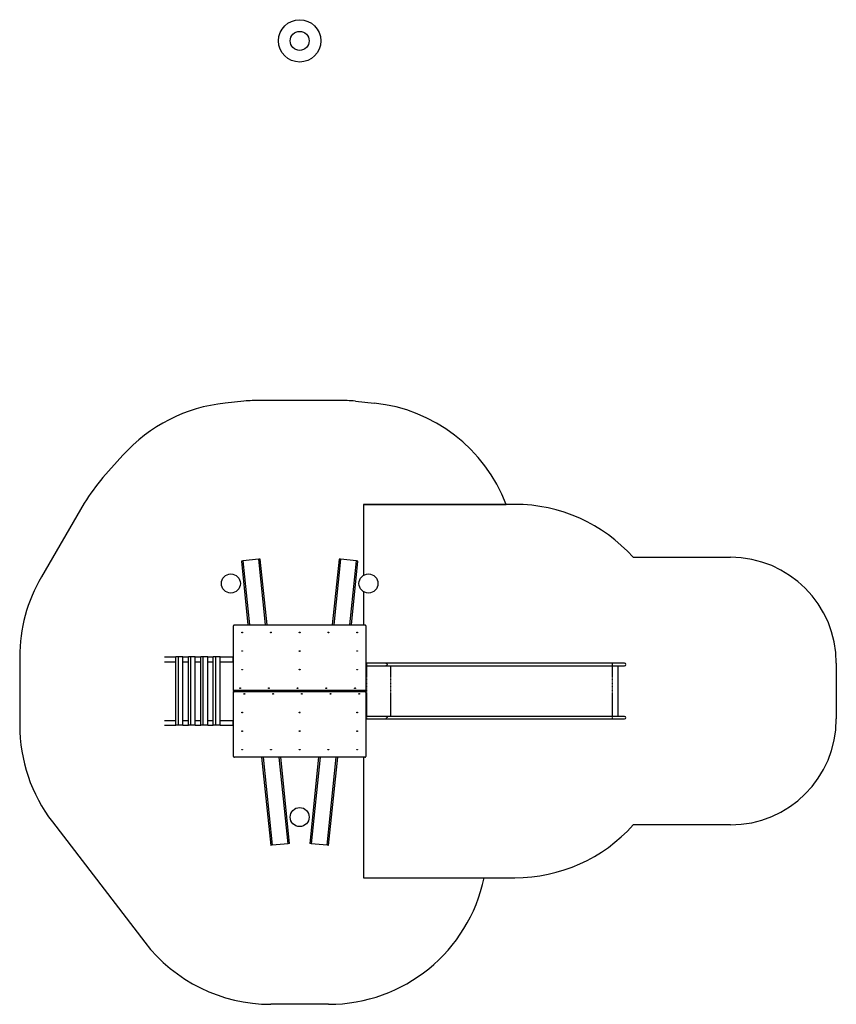
# Model space of a CAD drawing. Units: millimetres. Extents: x 25 to 26680, y 939 to 39239.
# Drawn here: x 11586 to 19303, y 18751 to 28051 of the extents above; entities that cross this region are included whole.
import ezdxf

# ---------------------------------------------------------------- set-up
doc = ezdxf.new("R2010")
doc.units = ezdxf.units.MM
doc.linetypes.add('PHANTOM', pattern=[12.7, 6.35, -1.27, 1.27, -1.27, 1.27, -1.27])

msp = doc.modelspace()

# ---------------------------------------------------------------- linework, layer by layer
at = {"color": 7, "linetype": 'Continuous'}
for p, q in [((13705.808, 24447.75), (13526.759, 24429.265)), ((14604.095, 24455.68), (13859.846, 24455.68)), ((14758.133, 24447.75), (14937.181, 24429.265)), ((12373.582, 23725.534), (12562.409, 23936.799)), ((12197.109, 23483.118), (11791.434, 22789.377)), ((14835.97, 23473.189), (14835.97, 22803.286)), ((16265.47, 23473.189), (14835.97, 23473.189)), ((14835.97, 23473.189), (16184.111, 23473.189)), ((17383.504, 22973.189), (18302.97, 22973.189)), ((13695.884, 22938.753), (13680.797, 22937.195)), ((13680.797, 22937.195), (13743.034, 22334.35)), ((13844.759, 22954.123), (13695.884, 22938.753)), ((13695.884, 22938.753), (13758.281, 22334.35)), ((13859.846, 22955.68), (13844.759, 22954.123)), ((13908.743, 22334.35), (13844.759, 22954.123)), ((13923.991, 22334.35), (13859.846, 22955.68)), ((14604.095, 22955.68), (14539.95, 22334.35)), ((14619.181, 22954.123), (14555.197, 22334.35)), ((14619.181, 22954.123), (14604.095, 22955.68)), ((14768.056, 22938.753), (14619.181, 22954.123)), ((14705.659, 22334.35), (14768.056, 22938.753)), ((14720.907, 22334.35), (14783.143, 22937.195)), ((14783.143, 22937.195), (14768.056, 22938.753)), ((14835.97, 22648.573), (14835.97, 22334.35)), ((13606.97, 21722.703), (13606.97, 22327.279)), ((13616.97, 22334.35), (14846.97, 22334.35)), ((14856.97, 22327.279), (14856.97, 21722.703)), ((11586.295, 22032.189), (11586.295, 21387.189)), ((12954.364, 22032.189), (13062.789, 22032.189)), ((12954.364, 21987.189), (13062.789, 21987.189)), ((13062.789, 21387.189), (13062.789, 22032.189)), ((13086.295, 22032.189), (13062.789, 22032.189)), ((13086.295, 21387.189), (13086.295, 22032.189)), ((13127.698, 22032.189), (13086.295, 22032.189)), ((13127.698, 22032.189), (13180.32, 22032.189)), ((13127.698, 21387.189), (13127.698, 22032.189)), ((13127.698, 21987.189), (13180.32, 21987.189)), ((13180.32, 21387.189), (13180.32, 22032.189)), ((13203.826, 22032.189), (13180.32, 22032.189)), ((13203.826, 21387.189), (13203.826, 22032.189)), ((13245.229, 22032.189), (13203.826, 22032.189)), ((13245.229, 22032.189), (13297.851, 22032.189)), ((13245.229, 21387.189), (13245.229, 22032.189)), ((13245.229, 21987.189), (13297.851, 21987.189)), ((13297.851, 21387.189), (13297.851, 22032.189)), ((13321.357, 22032.189), (13297.851, 22032.189)), ((13321.357, 21387.189), (13321.357, 22032.189)), ((13362.76, 22032.189), (13321.357, 22032.189)), ((13362.76, 22032.189), (13415.381, 22032.189)), ((13362.76, 21387.189), (13362.76, 22032.189)), ((13362.76, 21987.189), (13415.381, 21987.189)), ((13415.381, 21387.189), (13415.381, 22032.189)), ((13438.888, 22032.189), (13415.381, 22032.189)), ((13438.888, 21387.189), (13438.888, 22032.189)), ((13480.29, 22032.189), (13438.888, 22032.189)), ((13480.29, 22032.189), (13602.131, 22032.189)), ((13480.29, 21387.189), (13480.29, 22032.189)), ((13480.29, 21987.189), (13602.131, 21987.189)), ((13602.131, 21987.189), (13602.131, 22032.189)), ((13602.131, 22032.189), (13606.97, 22032.189)), ((13606.97, 21987.189), (13602.131, 21987.189)), ((14863.773, 21973.189), (14856.97, 21973.189)), ((14856.97, 21948.189), (14863.773, 21948.189)), ((15046.276, 21973.189), (14863.773, 21973.189)), ((14863.773, 21948.189), (15046.276, 21948.189)), ((17183.844, 21973.189), (15046.276, 21973.189)), ((15046.276, 21948.189), (17183.844, 21948.189)), ((17302.97, 21973.189), (17183.844, 21973.189)), ((17183.844, 21948.189), (17302.97, 21948.189)), ((17239.47, 21948.189), (17239.47, 21471.189)), ((19302.97, 21973.189), (19302.97, 21446.189)), ((13606.97, 21717.046), (13606.97, 21722.703)), ((13606.97, 21697.247), (13606.97, 21702.904)), ((13606.97, 21092.671), (13606.97, 21697.247)), ((14846.97, 21715.632), (13616.97, 21715.632)), ((13631.97, 21709.975), (13616.97, 21709.975)), ((13616.97, 21704.318), (14846.97, 21704.318)), ((13631.97, 21710.155), (13631.97, 21709.689)), ((13658.97, 21709.689), (13631.97, 21709.689)), ((13631.97, 21709.689), (13631.97, 21709.508)), ((13658.97, 21710.155), (13658.97, 21709.689)), ((14804.97, 21709.975), (13658.97, 21709.975)), ((13658.97, 21709.689), (13658.97, 21709.508)), ((14804.97, 21710.155), (14804.97, 21709.689)), ((14831.97, 21709.689), (14804.97, 21709.689)), ((14804.97, 21709.689), (14804.97, 21709.508)), ((14831.97, 21710.155), (14831.97, 21709.689)), ((14846.97, 21709.975), (14831.97, 21709.975)), ((14831.97, 21709.689), (14831.97, 21709.508)), ((14856.97, 21722.703), (14856.97, 21717.046)), ((14856.97, 21702.904), (14856.97, 21697.247)), ((14856.97, 21697.247), (14856.97, 21092.671)), ((12954.364, 21432.189), (13062.789, 21432.189)), ((13127.698, 21432.189), (13180.32, 21432.189)), ((13245.229, 21432.189), (13297.851, 21432.189)), ((13362.76, 21432.189), (13415.381, 21432.189)), ((13480.29, 21432.189), (13602.131, 21432.189)), ((13602.131, 21387.189), (13602.131, 21432.189)), ((13602.131, 21432.189), (13606.97, 21432.189)), ((14863.773, 21471.189), (14856.97, 21471.189)), ((14856.97, 21446.189), (14863.773, 21446.189)), ((15046.276, 21471.189), (14863.773, 21471.189)), ((14863.773, 21446.189), (15046.276, 21446.189)), ((17183.844, 21471.189), (15046.276, 21471.189)), ((15046.276, 21446.189), (17183.844, 21446.189)), ((17302.97, 21471.189), (17183.844, 21471.189)), ((17183.844, 21446.189), (17302.97, 21446.189)), ((12954.364, 21387.189), (13062.789, 21387.189)), ((13086.295, 21387.189), (13062.789, 21387.189)), ((13127.698, 21387.189), (13086.295, 21387.189)), ((13127.698, 21387.189), (13180.32, 21387.189)), ((13203.826, 21387.189), (13180.32, 21387.189)), ((13245.229, 21387.189), (13203.826, 21387.189)), ((13245.229, 21387.189), (13297.851, 21387.189)), ((13321.357, 21387.189), (13297.851, 21387.189)), ((13362.76, 21387.189), (13321.357, 21387.189)), ((13362.76, 21387.189), (13415.381, 21387.189)), ((13438.888, 21387.189), (13415.381, 21387.189)), ((13480.29, 21387.189), (13438.888, 21387.189)), ((13480.29, 21387.189), (13602.131, 21387.189)), ((13606.97, 21387.189), (13602.131, 21387.189)), ((14846.97, 21085.6), (13616.97, 21085.6)), ((13871.952, 21085.6), (13958.066, 20251.47)), ((13887.2, 21085.6), (13973.153, 20253.027)), ((14122.028, 20268.397), (14037.662, 21085.6)), ((14137.115, 20269.954), (14052.909, 21085.6)), ((14411.032, 21085.6), (14326.826, 20269.954)), ((14426.279, 21085.6), (14341.913, 20268.397)), ((14490.788, 20253.027), (14576.741, 21085.6)), ((14505.874, 20251.47), (14591.988, 21085.6)), ((14835.97, 21085.6), (14835.97, 19946.189)), ((11896.419, 20473.847), (12768.19, 19338.128)), ((18302.97, 20446.189), (17383.504, 20446.189)), ((13973.153, 20253.027), (13958.066, 20251.47)), ((14122.028, 20268.397), (13973.153, 20253.027)), ((14137.115, 20269.954), (14122.028, 20268.397)), ((14341.913, 20268.397), (14326.826, 20269.954)), ((14490.788, 20253.027), (14341.913, 20268.397)), ((14505.874, 20251.47), (14490.788, 20253.027)), ((14835.97, 19946.189), (16265.47, 19946.189)), ((14835.97, 19946.189), (15974.48, 19946.189)), ((14505.874, 18751.47), (13958.066, 18751.47))]:
    msp.add_line(p, q, dxfattribs=at)
at = {"color": 7, "linetype": 'PHANTOM'}
for p, q in [((14863.773, 21973.189), (14863.773, 21948.189)), ((14863.773, 21948.189), (14863.773, 21471.189)), ((15090.657, 21948.189), (15090.657, 21471.189)), ((17184.563, 21948.189), (17184.563, 21471.189)), ((13616.97, 21715.632), (13616.97, 21709.975)), ((13616.97, 21709.975), (13616.97, 21704.318)), ((14846.97, 21709.975), (14846.97, 21715.632)), ((14846.97, 21704.318), (14846.97, 21709.975)), ((14863.773, 21471.189), (14863.773, 21446.189))]:
    msp.add_line(p, q, dxfattribs=at)
at = {"color": 7, "linetype": 'Continuous', "flags": 128}
for points in [[(13616.97, 22334.35), (13615.019, 22334.214), (13613.143, 22333.812), (13611.415, 22333.158), (13609.899, 22332.279), (13608.656, 22331.208), (13607.731, 22329.985), (13607.162, 22328.659), (13606.97, 22327.279)], [(14856.97, 22327.279), (14856.778, 22328.659), (14856.209, 22329.985), (14855.285, 22331.208), (14854.041, 22332.279), (14852.526, 22333.158), (14850.797, 22333.812), (14848.921, 22334.214), (14846.97, 22334.35)], [(13692.97, 22263.639), (13692.793, 22262.806), (13692.275, 22262.046), (13691.464, 22261.428), (13690.432, 22261.007), (13689.269, 22260.819), (13688.08, 22260.882), (13686.97, 22261.19), (13686.038, 22261.716), (13685.366, 22262.412), (13685.015, 22263.218), (13685.015, 22264.061), (13685.366, 22264.867), (13686.038, 22265.563), (13686.97, 22266.089), (13688.08, 22266.397), (13689.269, 22266.46), (13690.432, 22266.272), (13691.464, 22265.851), (13692.275, 22265.233), (13692.793, 22264.473), (13692.97, 22263.639)], [(13964.47, 22263.639), (13964.293, 22262.806), (13963.775, 22262.046), (13962.964, 22261.428), (13961.932, 22261.007), (13960.769, 22260.819), (13959.58, 22260.882), (13958.47, 22261.19), (13957.538, 22261.716), (13956.866, 22262.412), (13956.515, 22263.218), (13956.515, 22264.061), (13956.866, 22264.867), (13957.538, 22265.563), (13958.47, 22266.089), (13959.58, 22266.397), (13960.769, 22266.46), (13961.932, 22266.272), (13962.964, 22265.851), (13963.775, 22265.233), (13964.293, 22264.473), (13964.47, 22263.639)], [(14235.97, 22263.639), (14235.793, 22262.806), (14235.275, 22262.046), (14234.464, 22261.428), (14233.432, 22261.007), (14232.269, 22260.819), (14231.08, 22260.882), (14229.97, 22261.19), (14229.038, 22261.716), (14228.366, 22262.412), (14228.015, 22263.218), (14228.015, 22264.061), (14228.366, 22264.867), (14229.038, 22265.563), (14229.97, 22266.089), (14231.08, 22266.397), (14232.269, 22266.46), (14233.432, 22266.272), (14234.464, 22265.851), (14235.275, 22265.233), (14235.793, 22264.473), (14235.97, 22263.639)], [(14507.47, 22263.639), (14507.293, 22262.806), (14506.775, 22262.046), (14505.964, 22261.428), (14504.932, 22261.007), (14503.769, 22260.819), (14502.58, 22260.882), (14501.47, 22261.19), (14500.538, 22261.716), (14499.866, 22262.412), (14499.515, 22263.218), (14499.515, 22264.061), (14499.866, 22264.867), (14500.538, 22265.563), (14501.47, 22266.089), (14502.58, 22266.397), (14503.769, 22266.46), (14504.932, 22266.272), (14505.964, 22265.851), (14506.775, 22265.233), (14507.293, 22264.473), (14507.47, 22263.639)], [(14778.97, 22263.639), (14778.793, 22262.806), (14778.275, 22262.046), (14777.464, 22261.428), (14776.432, 22261.007), (14775.269, 22260.819), (14774.08, 22260.882), (14772.97, 22261.19), (14772.038, 22261.716), (14771.366, 22262.412), (14771.015, 22263.218), (14771.015, 22264.061), (14771.366, 22264.867), (14772.038, 22265.563), (14772.97, 22266.089), (14774.08, 22266.397), (14775.269, 22266.46), (14776.432, 22266.272), (14777.464, 22265.851), (14778.275, 22265.233), (14778.793, 22264.473), (14778.97, 22263.639)], [(13692.97, 22088.277), (13692.793, 22087.443), (13692.275, 22086.684), (13691.464, 22086.066), (13690.432, 22085.644), (13689.269, 22085.456), (13688.08, 22085.519), (13686.97, 22085.827), (13686.038, 22086.353), (13685.366, 22087.05), (13685.015, 22087.855), (13685.015, 22088.698), (13685.366, 22089.504), (13686.038, 22090.201), (13686.97, 22090.726), (13688.08, 22091.034), (13689.269, 22091.097), (13690.432, 22090.91), (13691.464, 22090.488), (13692.275, 22089.87), (13692.793, 22089.111), (13692.97, 22088.277)], [(14235.97, 22087.747), (14235.793, 22086.913), (14235.275, 22086.153), (14234.464, 22085.535), (14233.432, 22085.114), (14232.269, 22084.926), (14231.08, 22084.989), (14229.97, 22085.297), (14229.038, 22085.823), (14228.366, 22086.519), (14228.015, 22087.325), (14228.015, 22088.168), (14228.366, 22088.974), (14229.038, 22089.67), (14229.97, 22090.196), (14231.08, 22090.504), (14232.269, 22090.567), (14233.432, 22090.38), (14234.464, 22089.958), (14235.275, 22089.34), (14235.793, 22088.58), (14235.97, 22087.747)], [(14778.97, 22088.277), (14778.793, 22087.443), (14778.275, 22086.684), (14777.464, 22086.066), (14776.432, 22085.644), (14775.269, 22085.456), (14774.08, 22085.519), (14772.97, 22085.827), (14772.038, 22086.353), (14771.366, 22087.05), (14771.015, 22087.855), (14771.015, 22088.698), (14771.366, 22089.504), (14772.038, 22090.201), (14772.97, 22090.726), (14774.08, 22091.034), (14775.269, 22091.097), (14776.432, 22090.91), (14777.464, 22090.488), (14778.275, 22089.87), (14778.793, 22089.111), (14778.97, 22088.277)], [(13692.97, 21912.207), (13692.793, 21911.374), (13692.275, 21910.614), (13691.464, 21909.996), (13690.432, 21909.574), (13689.269, 21909.387), (13688.08, 21909.45), (13686.97, 21909.758), (13686.038, 21910.284), (13685.366, 21910.98), (13685.015, 21911.786), (13685.015, 21912.629), (13685.366, 21913.435), (13686.038, 21914.131), (13686.97, 21914.657), (13688.08, 21914.965), (13689.269, 21915.028), (13690.432, 21914.84), (13691.464, 21914.419), (13692.275, 21913.801), (13692.793, 21913.041), (13692.97, 21912.207)], [(14235.97, 21912.738), (14235.793, 21911.904), (14235.275, 21911.144), (14234.464, 21910.526), (14233.432, 21910.105), (14232.269, 21909.917), (14231.08, 21909.98), (14229.97, 21910.288), (14229.038, 21910.814), (14228.366, 21911.51), (14228.015, 21912.316), (14228.015, 21913.159), (14228.366, 21913.965), (14229.038, 21914.661), (14229.97, 21915.187), (14231.08, 21915.495), (14232.269, 21915.558), (14233.432, 21915.371), (14234.464, 21914.949), (14235.275, 21914.331), (14235.793, 21913.571), (14235.97, 21912.738)], [(14778.97, 21912.207), (14778.793, 21911.374), (14778.275, 21910.614), (14777.464, 21909.996), (14776.432, 21909.574), (14775.269, 21909.387), (14774.08, 21909.45), (14772.97, 21909.758), (14772.038, 21910.284), (14771.366, 21910.98), (14771.015, 21911.786), (14771.015, 21912.629), (14771.366, 21913.435), (14772.038, 21914.131), (14772.97, 21914.657), (14774.08, 21914.965), (14775.269, 21915.028), (14776.432, 21914.84), (14777.464, 21914.419), (14778.275, 21913.801), (14778.793, 21913.041), (14778.97, 21912.207)], [(13606.97, 21722.703), (13607.162, 21721.323), (13607.731, 21719.997), (13608.656, 21718.774), (13609.899, 21717.703), (13611.415, 21716.823), (13613.143, 21716.17), (13615.019, 21715.768), (13616.97, 21715.632)], [(13616.97, 21709.975), (13615.019, 21710.111), (13613.143, 21710.513), (13611.415, 21711.166), (13609.899, 21712.046), (13608.656, 21713.117), (13607.731, 21714.34), (13607.162, 21715.666), (13606.97, 21717.046)], [(13606.97, 21702.904), (13607.162, 21704.283), (13607.731, 21705.61), (13608.656, 21706.832), (13609.899, 21707.904), (13611.415, 21708.783), (13613.143, 21709.437), (13615.019, 21709.839), (13616.97, 21709.975)], [(13616.97, 21704.318), (13615.019, 21704.182), (13613.143, 21703.78), (13611.415, 21703.126), (13609.899, 21702.247), (13608.656, 21701.175), (13607.731, 21699.953), (13607.162, 21698.626), (13606.97, 21697.247)], [(13672.97, 21736.845), (13672.793, 21736.011), (13672.275, 21735.252), (13671.464, 21734.634), (13670.432, 21734.212), (13669.269, 21734.024), (13668.08, 21734.087), (13666.97, 21734.395), (13666.038, 21734.921), (13665.366, 21735.618), (13665.015, 21736.423), (13665.015, 21737.266), (13665.366, 21738.072), (13666.038, 21738.769), (13666.97, 21739.294), (13668.08, 21739.602), (13669.269, 21739.665), (13670.432, 21739.478), (13671.464, 21739.056), (13672.275, 21738.438), (13672.793, 21737.679), (13672.97, 21736.845)], [(13704.97, 21683.105), (13705.148, 21683.938), (13705.665, 21684.698), (13706.476, 21685.316), (13707.509, 21685.738), (13708.671, 21685.925), (13709.86, 21685.862), (13710.97, 21685.554), (13711.902, 21685.029), (13712.574, 21684.332), (13712.926, 21683.526), (13712.926, 21682.683), (13712.574, 21681.878), (13711.902, 21681.181), (13710.97, 21680.655), (13709.86, 21680.347), (13708.671, 21680.284), (13707.509, 21680.472), (13706.476, 21680.893), (13705.665, 21681.511), (13705.148, 21682.271), (13704.97, 21683.105)], [(13944.47, 21736.845), (13944.293, 21736.011), (13943.775, 21735.252), (13942.964, 21734.634), (13941.932, 21734.212), (13940.769, 21734.024), (13939.58, 21734.087), (13938.47, 21734.395), (13937.538, 21734.921), (13936.866, 21735.618), (13936.515, 21736.423), (13936.515, 21737.266), (13936.866, 21738.072), (13937.538, 21738.769), (13938.47, 21739.294), (13939.58, 21739.602), (13940.769, 21739.665), (13941.932, 21739.478), (13942.964, 21739.056), (13943.775, 21738.438), (13944.293, 21737.679), (13944.47, 21736.845)], [(13976.47, 21683.105), (13976.648, 21683.938), (13977.165, 21684.698), (13977.976, 21685.316), (13979.009, 21685.738), (13980.171, 21685.925), (13981.36, 21685.862), (13982.47, 21685.554), (13983.402, 21685.029), (13984.074, 21684.332), (13984.426, 21683.526), (13984.426, 21682.683), (13984.074, 21681.878), (13983.402, 21681.181), (13982.47, 21680.655), (13981.36, 21680.347), (13980.171, 21680.284), (13979.009, 21680.472), (13977.976, 21680.893), (13977.165, 21681.511), (13976.648, 21682.271), (13976.47, 21683.105)], [(14215.97, 21736.845), (14215.793, 21736.011), (14215.275, 21735.252), (14214.464, 21734.634), (14213.432, 21734.212), (14212.269, 21734.024), (14211.08, 21734.087), (14209.97, 21734.395), (14209.038, 21734.921), (14208.366, 21735.618), (14208.015, 21736.423), (14208.015, 21737.266), (14208.366, 21738.072), (14209.038, 21738.769), (14209.97, 21739.294), (14211.08, 21739.602), (14212.269, 21739.665), (14213.432, 21739.478), (14214.464, 21739.056), (14215.275, 21738.438), (14215.793, 21737.679), (14215.97, 21736.845)], [(14247.97, 21683.105), (14248.148, 21683.938), (14248.665, 21684.698), (14249.476, 21685.316), (14250.509, 21685.738), (14251.671, 21685.925), (14252.86, 21685.862), (14253.97, 21685.554), (14254.902, 21685.029), (14255.574, 21684.332), (14255.926, 21683.526), (14255.926, 21682.683), (14255.574, 21681.878), (14254.902, 21681.181), (14253.97, 21680.655), (14252.86, 21680.347), (14251.671, 21680.284), (14250.509, 21680.472), (14249.476, 21680.893), (14248.665, 21681.511), (14248.148, 21682.271), (14247.97, 21683.105)], [(14487.47, 21736.845), (14487.293, 21736.011), (14486.775, 21735.252), (14485.964, 21734.634), (14484.932, 21734.212), (14483.769, 21734.024), (14482.58, 21734.087), (14481.47, 21734.395), (14480.538, 21734.921), (14479.866, 21735.618), (14479.515, 21736.423), (14479.515, 21737.266), (14479.866, 21738.072), (14480.538, 21738.769), (14481.47, 21739.294), (14482.58, 21739.602), (14483.769, 21739.665), (14484.932, 21739.478), (14485.964, 21739.056), (14486.775, 21738.438), (14487.293, 21737.679), (14487.47, 21736.845)], [(14519.47, 21683.105), (14519.648, 21683.938), (14520.165, 21684.698), (14520.976, 21685.316), (14522.009, 21685.738), (14523.171, 21685.925), (14524.36, 21685.862), (14525.47, 21685.554), (14526.402, 21685.029), (14527.074, 21684.332), (14527.426, 21683.526), (14527.426, 21682.683), (14527.074, 21681.878), (14526.402, 21681.181), (14525.47, 21680.655), (14524.36, 21680.347), (14523.171, 21680.284), (14522.009, 21680.472), (14520.976, 21680.893), (14520.165, 21681.511), (14519.648, 21682.271), (14519.47, 21683.105)], [(14758.97, 21736.845), (14758.793, 21736.011), (14758.275, 21735.252), (14757.464, 21734.634), (14756.432, 21734.212), (14755.269, 21734.024), (14754.08, 21734.087), (14752.97, 21734.395), (14752.038, 21734.921), (14751.366, 21735.618), (14751.015, 21736.423), (14751.015, 21737.266), (14751.366, 21738.072), (14752.038, 21738.769), (14752.97, 21739.294), (14754.08, 21739.602), (14755.269, 21739.665), (14756.432, 21739.478), (14757.464, 21739.056), (14758.275, 21738.438), (14758.793, 21737.679), (14758.97, 21736.845)], [(14790.97, 21683.105), (14791.148, 21683.938), (14791.665, 21684.698), (14792.476, 21685.316), (14793.509, 21685.738), (14794.671, 21685.925), (14795.86, 21685.862), (14796.97, 21685.554), (14797.902, 21685.029), (14798.574, 21684.332), (14798.926, 21683.526), (14798.926, 21682.683), (14798.574, 21681.878), (14797.902, 21681.181), (14796.97, 21680.655), (14795.86, 21680.347), (14794.671, 21680.284), (14793.509, 21680.472), (14792.476, 21680.893), (14791.665, 21681.511), (14791.148, 21682.271), (14790.97, 21683.105)], [(14846.97, 21715.632), (14848.921, 21715.768), (14850.797, 21716.17), (14852.526, 21716.823), (14854.041, 21717.703), (14855.285, 21718.774), (14856.209, 21719.997), (14856.778, 21721.323), (14856.97, 21722.703)], [(14856.97, 21717.046), (14856.778, 21715.666), (14856.209, 21714.34), (14855.285, 21713.117), (14854.041, 21712.046), (14852.526, 21711.166), (14850.797, 21710.513), (14848.921, 21710.111), (14846.97, 21709.975)], [(14846.97, 21709.975), (14848.921, 21709.839), (14850.797, 21709.437), (14852.526, 21708.783), (14854.041, 21707.904), (14855.285, 21706.832), (14856.209, 21705.61), (14856.778, 21704.283), (14856.97, 21702.904)], [(14856.97, 21697.247), (14856.778, 21698.626), (14856.209, 21699.953), (14855.285, 21701.175), (14854.041, 21702.247), (14852.526, 21703.126), (14850.797, 21703.78), (14848.921, 21704.182), (14846.97, 21704.318)], [(13684.97, 21507.742), (13685.148, 21508.576), (13685.665, 21509.336), (13686.476, 21509.954), (13687.509, 21510.375), (13688.671, 21510.563), (13689.86, 21510.5), (13690.97, 21510.192), (13691.902, 21509.666), (13692.574, 21508.969), (13692.926, 21508.164), (13692.926, 21507.321), (13692.574, 21506.515), (13691.902, 21505.818), (13690.97, 21505.293), (13689.86, 21504.985), (13688.671, 21504.922), (13687.509, 21505.109), (13686.476, 21505.531), (13685.665, 21506.149), (13685.148, 21506.909), (13684.97, 21507.742)], [(14227.97, 21507.212), (14228.148, 21508.046), (14228.665, 21508.805), (14229.476, 21509.423), (14230.509, 21509.845), (14231.671, 21510.032), (14232.86, 21509.969), (14233.97, 21509.661), (14234.902, 21509.136), (14235.574, 21508.439), (14235.926, 21507.633), (14235.926, 21506.79), (14235.574, 21505.985), (14234.902, 21505.288), (14233.97, 21504.762), (14232.86, 21504.454), (14231.671, 21504.391), (14230.509, 21504.579), (14229.476, 21505.001), (14228.665, 21505.619), (14228.148, 21506.378), (14227.97, 21507.212)], [(14770.97, 21507.742), (14771.148, 21508.576), (14771.665, 21509.336), (14772.476, 21509.954), (14773.509, 21510.375), (14774.671, 21510.563), (14775.86, 21510.5), (14776.97, 21510.192), (14777.902, 21509.666), (14778.574, 21508.969), (14778.926, 21508.164), (14778.926, 21507.321), (14778.574, 21506.515), (14777.902, 21505.818), (14776.97, 21505.293), (14775.86, 21504.985), (14774.671, 21504.922), (14773.509, 21505.109), (14772.476, 21505.531), (14771.665, 21506.149), (14771.148, 21506.909), (14770.97, 21507.742)], [(13684.97, 21331.673), (13685.148, 21332.506), (13685.665, 21333.266), (13686.476, 21333.884), (13687.509, 21334.306), (13688.671, 21334.493), (13689.86, 21334.43), (13690.97, 21334.122), (13691.902, 21333.596), (13692.574, 21332.9), (13692.926, 21332.094), (13692.926, 21331.251), (13692.574, 21330.445), (13691.902, 21329.749), (13690.97, 21329.223), (13689.86, 21328.915), (13688.671, 21328.852), (13687.509, 21329.04), (13686.476, 21329.461), (13685.665, 21330.079), (13685.148, 21330.839), (13684.97, 21331.673)], [(14227.97, 21332.203), (14228.148, 21333.037), (14228.665, 21333.796), (14229.476, 21334.414), (14230.509, 21334.836), (14231.671, 21335.024), (14232.86, 21334.961), (14233.97, 21334.652), (14234.902, 21334.127), (14235.574, 21333.43), (14235.926, 21332.625), (14235.926, 21331.781), (14235.574, 21330.976), (14234.902, 21330.279), (14233.97, 21329.754), (14232.86, 21329.445), (14231.671, 21329.382), (14230.509, 21329.57), (14229.476, 21329.992), (14228.665, 21330.61), (14228.148, 21331.369), (14227.97, 21332.203)], [(14770.97, 21331.673), (14771.148, 21332.506), (14771.665, 21333.266), (14772.476, 21333.884), (14773.509, 21334.306), (14774.671, 21334.493), (14775.86, 21334.43), (14776.97, 21334.122), (14777.902, 21333.596), (14778.574, 21332.9), (14778.926, 21332.094), (14778.926, 21331.251), (14778.574, 21330.445), (14777.902, 21329.749), (14776.97, 21329.223), (14775.86, 21328.915), (14774.671, 21328.852), (14773.509, 21329.04), (14772.476, 21329.461), (14771.665, 21330.079), (14771.148, 21330.839), (14770.97, 21331.673)], [(13684.97, 21156.31), (13685.148, 21157.144), (13685.665, 21157.904), (13686.476, 21158.522), (13687.509, 21158.943), (13688.671, 21159.131), (13689.86, 21159.068), (13690.97, 21158.76), (13691.902, 21158.234), (13692.574, 21157.537), (13692.926, 21156.732), (13692.926, 21155.889), (13692.574, 21155.083), (13691.902, 21154.386), (13690.97, 21153.861), (13689.86, 21153.553), (13688.671, 21153.49), (13687.509, 21153.677), (13686.476, 21154.099), (13685.665, 21154.717), (13685.148, 21155.477), (13684.97, 21156.31)], [(13956.47, 21156.31), (13956.648, 21157.144), (13957.165, 21157.904), (13957.976, 21158.522), (13959.009, 21158.943), (13960.171, 21159.131), (13961.36, 21159.068), (13962.47, 21158.76), (13963.402, 21158.234), (13964.074, 21157.537), (13964.426, 21156.732), (13964.426, 21155.889), (13964.074, 21155.083), (13963.402, 21154.386), (13962.47, 21153.861), (13961.36, 21153.553), (13960.171, 21153.49), (13959.009, 21153.677), (13957.976, 21154.099), (13957.165, 21154.717), (13956.648, 21155.477), (13956.47, 21156.31)], [(14227.97, 21156.31), (14228.148, 21157.144), (14228.665, 21157.904), (14229.476, 21158.522), (14230.509, 21158.943), (14231.671, 21159.131), (14232.86, 21159.068), (14233.97, 21158.76), (14234.902, 21158.234), (14235.574, 21157.537), (14235.926, 21156.732), (14235.926, 21155.889), (14235.574, 21155.083), (14234.902, 21154.386), (14233.97, 21153.861), (14232.86, 21153.553), (14231.671, 21153.49), (14230.509, 21153.677), (14229.476, 21154.099), (14228.665, 21154.717), (14228.148, 21155.477), (14227.97, 21156.31)], [(14499.47, 21156.31), (14499.648, 21157.144), (14500.165, 21157.904), (14500.976, 21158.522), (14502.009, 21158.943), (14503.171, 21159.131), (14504.36, 21159.068), (14505.47, 21158.76), (14506.402, 21158.234), (14507.074, 21157.537), (14507.426, 21156.732), (14507.426, 21155.889), (14507.074, 21155.083), (14506.402, 21154.386), (14505.47, 21153.861), (14504.36, 21153.553), (14503.171, 21153.49), (14502.009, 21153.677), (14500.976, 21154.099), (14500.165, 21154.717), (14499.648, 21155.477), (14499.47, 21156.31)], [(14770.97, 21156.31), (14771.148, 21157.144), (14771.665, 21157.904), (14772.476, 21158.522), (14773.509, 21158.943), (14774.671, 21159.131), (14775.86, 21159.068), (14776.97, 21158.76), (14777.902, 21158.234), (14778.574, 21157.537), (14778.926, 21156.732), (14778.926, 21155.889), (14778.574, 21155.083), (14777.902, 21154.386), (14776.97, 21153.861), (14775.86, 21153.553), (14774.671, 21153.49), (14773.509, 21153.677), (14772.476, 21154.099), (14771.665, 21154.717), (14771.148, 21155.477), (14770.97, 21156.31)], [(13606.97, 21092.671), (13607.162, 21091.291), (13607.731, 21089.965), (13608.656, 21088.742), (13609.899, 21087.671), (13611.415, 21086.791), (13613.143, 21086.138), (13615.019, 21085.735), (13616.97, 21085.6)], [(14846.97, 21085.6), (14848.921, 21085.735), (14850.797, 21086.138), (14852.526, 21086.791), (14854.041, 21087.671), (14855.285, 21088.742), (14856.209, 21089.965), (14856.778, 21091.291), (14856.97, 21092.671)]]:
    msp.add_lwpolyline(points, dxfattribs=at)
at = {"color": 7, "linetype": 'PHANTOM', "flags": 128}
for points in [[(15046.276, 21973.189), (15046.733, 21973.179), (15048.655, 21972.914), (15050.509, 21972.296), (15052.241, 21971.343), (15053.801, 21970.083), (15055.143, 21968.552), (15056.23, 21966.794), (15057.029, 21964.859), (15057.518, 21962.804), (15057.683, 21960.689), (15057.518, 21958.573), (15057.029, 21956.518), (15056.23, 21954.584), (15055.143, 21952.825), (15053.801, 21951.294), (15052.241, 21950.034), (15050.509, 21949.081), (15048.655, 21948.464), (15046.733, 21948.199), (15046.276, 21948.189)], [(17183.844, 21973.189), (17183.918, 21973.179), (17184.233, 21972.914), (17184.535, 21972.296), (17184.818, 21971.343), (17185.073, 21970.083), (17185.293, 21968.552), (17185.47, 21966.794), (17185.601, 21964.859), (17185.681, 21962.804), (17185.708, 21960.689), (17185.681, 21958.573), (17185.601, 21956.518), (17185.47, 21954.584), (17185.293, 21952.825), (17185.073, 21951.294), (17184.818, 21950.034), (17184.535, 21949.081), (17184.233, 21948.464), (17183.918, 21948.199), (17183.844, 21948.189)], [(15046.276, 21471.189), (15046.733, 21471.179), (15048.655, 21470.914), (15050.509, 21470.296), (15052.241, 21469.343), (15053.801, 21468.083), (15055.143, 21466.552), (15056.23, 21464.794), (15057.029, 21462.859), (15057.518, 21460.804), (15057.683, 21458.689), (15057.518, 21456.573), (15057.029, 21454.518), (15056.23, 21452.584), (15055.143, 21450.825), (15053.801, 21449.294), (15052.241, 21448.034), (15050.509, 21447.081), (15048.655, 21446.464), (15046.733, 21446.199), (15046.276, 21446.189)], [(17183.844, 21471.189), (17183.918, 21471.179), (17184.233, 21470.914), (17184.535, 21470.296), (17184.818, 21469.343), (17185.073, 21468.083), (17185.293, 21466.552), (17185.47, 21464.794), (17185.601, 21462.859), (17185.681, 21460.804), (17185.708, 21458.689), (17185.681, 21456.573), (17185.601, 21454.518), (17185.47, 21452.584), (17185.293, 21450.825), (17185.073, 21449.294), (17184.818, 21448.034), (17184.535, 21447.081), (17184.233, 21446.464), (17183.918, 21446.199), (17183.844, 21446.189)]]:
    msp.add_lwpolyline(points, dxfattribs=at)
at = {"color": 7, "linetype": 'Continuous'}
for centre, radius in [((14231.97, 27850.805), 200), ((14231.97, 27850.805), 90), ((13581.97, 22725.93), 90), ((14881.97, 22725.93), 90), ((14231.97, 20519.689), 90)]:
    msp.add_circle(centre, radius, dxfattribs=at)
for centre, radius, start, end in [((13680.797, 22937.195), 1500, 95.8942157, 138.2099744), ((13859.846, 22955.68), 1500, 90, 95.8942157), ((14604.095, 22955.68), 1500, 84.1057843, 90), ((14783.143, 22937.195), 1500, 20.9362372, 84.1057843), ((13491.97, 22725.93), 1500, 138.2099744, 149.6824386), ((16265.47, 21973.189), 1500, 41.8103149, 90), ((18302.97, 21973.189), 1000, 0, 90), ((13086.295, 22032.189), 1500, 149.6824386, 180), ((17302.97, 21960.689), 12.5, 270, 90), ((17302.97, 21458.689), 12.5, 270, 90), ((18302.97, 21446.189), 1000, 270, 0), ((13086.295, 21387.189), 1500, 180, 217.509623), ((16265.47, 21446.189), 1500, 270, 318.1896851), ((14505.874, 20251.47), 1500, 270, 348.2570771), ((13958.066, 20251.47), 1500, 217.509623, 270)]:
    msp.add_arc(centre, radius, start, end, dxfattribs=at)

doc.saveas('drawing.dxf')
